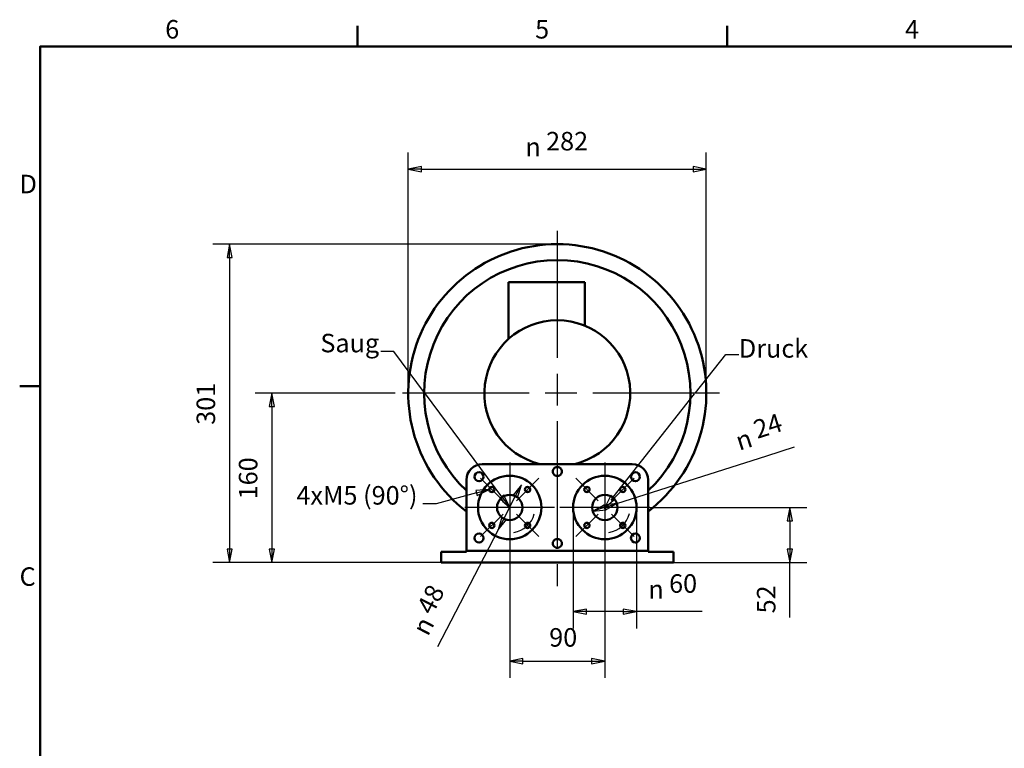
# Paper-space layout 'Layout1' of a CAD drawing. Extents: x 0 to 420, y 0 to 297.
# Drawn here: x 6 to 192, y 154 to 292 of the extents above; entities that cross this region are included whole.
import ezdxf

# ---------------------------------------------------------------- set-up
doc = ezdxf.new("R2010")
doc.units = 0
doc.linetypes.add('ACAD_ISO08W100', pattern=[36, 24, -3, 6, -3])
for name, color, linetype, lineweight in [('2DTransRahmen', 179, 'CONTINUOUS', 50), ('AM_0', 7, 'CONTINUOUS', 50), ('AM_2', 179, 'CONTINUOUS', 50), ('AM_5', 3, 'CONTINUOUS', 25), ('AM_7', 179, 'ACAD_ISO08W100', 25)]:
    doc.layers.add(name, color=color, linetype=linetype, lineweight=lineweight)
doc.styles.add('Aktuell-DIN', font='ARIAL.TTF')
doc.styles.add('Textstil14', font='ARIAL.TTF')
doc.styles.add('Textstil15', font='Aigdt___.ttf')

# ---------------------------------------------------------------- blocks, each defined once
blk = doc.blocks.new('Default Border')
at = {"layer": '2DTransRahmen', "color": 179, "linetype": 'Continuous', "lineweight": 50}
for points in [[(70, 287), (70, 290.9)], [(140, 287), (140, 290.9)], [(10, 10), (10, 287), (410, 287), (410, 10), (10, 10)], [(10, 222.75), (6.1, 222.75)]]:
    blk.add_lwpolyline(points, dxfattribs=at)
at = {"layer": '2DTransRahmen', "color": 179, "lineweight": 211, "char_height": 3.5, "attachment_point": 7, "style": 'Aktuell-DIN'}
for s, insert in [('6', (33.64, 287.4)), ('5', (103.64, 287.4)), ('4', (173.64, 287.4)), ('D', (6.08, 258.13)), ('C', (6.08, 183.88))]:
    blk.add_mtext(s, dxfattribs=dict(at, insert=insert))
blk = doc.blocks.new('2DMittelpunkt1')
at = {"layer": 'AM_7', "lineweight": 25}
for p, q in [((98.83, 208.3), (98.83, 191.3)), ((107.33, 199.8), (90.33, 199.8))]:
    blk.add_line(p, q, dxfattribs=at)
blk = doc.blocks.new('2DMittelpunkt2')
at = {"layer": 'AM_7', "lineweight": 25}
for p, q in [((116.83, 208.3), (116.83, 191.3)), ((125.33, 199.8), (108.33, 199.8))]:
    blk.add_line(p, q, dxfattribs=at)
blk = doc.blocks.new('2DTransSymbol1')
at = {"layer": 'AM_0', "color": 250}
for points in [[(101.33, 171.22), (98.83, 170.72), (101.33, 170.22), (101.33, 171.22)], [(114.33, 170.22), (116.83, 170.72), (114.33, 171.22), (114.33, 170.22)]]:
    blk.add_solid(points, dxfattribs=at)
at = {"layer": 'AM_5', "color": 250, "linetype": 'Continuous', "lineweight": 25}
for p, q in [((98.83, 191.3), (98.83, 167.55)), ((116.83, 191.3), (116.83, 167.55)), ((101.33, 171.22), (98.83, 170.72)), ((101.33, 170.72), (98.83, 170.72)), ((98.83, 170.72), (101.33, 170.22)), ((101.33, 170.22), (101.33, 171.22)), ((101.33, 170.72), (114.33, 170.72)), ((116.83, 170.72), (114.33, 171.22)), ((114.33, 171.22), (114.33, 170.22)), ((114.33, 170.72), (116.83, 170.72)), ((114.33, 170.22), (116.83, 170.72))]:
    blk.add_line(p, q, dxfattribs=at)
for points in [[(101.33, 171.22), (98.83, 170.72), (101.33, 170.22), (101.33, 171.22)], [(114.33, 170.22), (116.83, 170.72), (114.33, 171.22), (114.33, 170.22)]]:
    blk.add_lwpolyline(points, dxfattribs=at)
at = {"layer": 'AM_5', "linetype": 'Continuous', "lineweight": 50, "insert": (106.3, 172.38), "char_height": 3.5, "attachment_point": 7, "style": 'Textstil14'}
blk.add_mtext('90', dxfattribs=at)
blk = doc.blocks.new('2DTransSymbol2')
at = {"layer": 'AM_0', "color": 250}
for points in [[(116.77, 200.31), (114.54, 199.07), (117.08, 199.36), (116.77, 200.31)], [(116.89, 199.3), (119.12, 200.53), (116.58, 200.25), (116.89, 199.3)]]:
    blk.add_solid(points, dxfattribs=at)
at = {"layer": 'AM_5', "color": 250, "linetype": 'Continuous', "lineweight": 25}
for p, q in [((147.48, 209.58), (152.7, 211.25)), ((119.12, 200.53), (147.48, 209.58)), ((116.77, 200.31), (114.54, 199.07)), ((116.93, 199.83), (114.54, 199.07)), ((119.12, 200.53), (116.58, 200.25)), ((116.58, 200.25), (116.89, 199.3)), ((116.73, 199.77), (119.12, 200.53)), ((116.93, 199.83), (116.73, 199.77)), ((117.08, 199.36), (116.77, 200.31)), ((116.89, 199.3), (119.12, 200.53)), ((114.54, 199.07), (117.08, 199.36))]:
    blk.add_line(p, q, dxfattribs=at)
for points in [[(116.77, 200.31), (114.54, 199.07), (117.08, 199.36), (116.77, 200.31)], [(116.89, 199.3), (119.12, 200.53), (116.58, 200.25), (116.89, 199.3)]]:
    blk.add_lwpolyline(points, dxfattribs=at)
at = {"layer": 'AM_5', "color": 18, "linetype": 'Continuous', "lineweight": 50, "insert": (146.01, 211.71), "char_height": 3.5, "attachment_point": 7, "rotation": 17.6917, "style": 'Textstil14'}
blk.add_mtext('24', dxfattribs=at)
at = {"layer": 'AM_5', "linetype": 'Continuous', "lineweight": 50, "insert": (142.27, 210.52), "char_height": 3.5, "attachment_point": 7, "rotation": 17.6917, "style": 'Textstil15'}
blk.add_mtext('\\fAIGDT|b0|i0|p0;n', dxfattribs=at)
blk = doc.blocks.new('2DTransSymbol6')
at = {"layer": 'AM_0', "color": 250}
for points in [[(152.36, 197.3), (151.86, 199.8), (151.36, 197.3), (152.36, 197.3)], [(151.36, 191.9), (151.86, 189.4), (152.36, 191.9), (151.36, 191.9)]]:
    blk.add_solid(points, dxfattribs=at)
at = {"layer": 'AM_5', "color": 250, "linetype": 'Continuous', "lineweight": 25}
for p, q in [((125.33, 199.8), (155.04, 199.8)), ((151.86, 199.8), (151.36, 197.3)), ((151.86, 197.3), (151.86, 199.8)), ((152.36, 197.3), (151.86, 199.8)), ((151.36, 197.3), (152.36, 197.3)), ((151.86, 197.3), (151.86, 191.9)), ((151.36, 191.9), (151.86, 189.4)), ((152.36, 191.9), (151.36, 191.9)), ((151.86, 191.9), (151.86, 189.4)), ((151.86, 189.4), (152.36, 191.9)), ((129.83, 189.4), (155.04, 189.4)), ((151.86, 178.96), (151.86, 189.4))]:
    blk.add_line(p, q, dxfattribs=at)
for points in [[(152.36, 197.3), (151.86, 199.8), (151.36, 197.3), (152.36, 197.3)], [(151.36, 191.9), (151.86, 189.4), (152.36, 191.9), (151.36, 191.9)]]:
    blk.add_lwpolyline(points, dxfattribs=at)
at = {"layer": 'AM_5', "linetype": 'Continuous', "lineweight": 50, "insert": (150.21, 179.76), "char_height": 3.5, "attachment_point": 7, "rotation": 90, "style": 'Textstil14'}
blk.add_mtext('52', dxfattribs=at)
blk = doc.blocks.new('2DMittelpunkt10')
at = {"layer": 'AM_7', "lineweight": 25}
for p, q in [((98.83, 208.3), (98.83, 191.3)), ((107.33, 199.8), (90.33, 199.8))]:
    blk.add_line(p, q, dxfattribs=at)
blk = doc.blocks.new('2DMittelpunkt11')
at = {"layer": 'AM_7', "lineweight": 25}
blk.add_line((100.1, 198.53), (104.35, 194.29), dxfattribs=at)
blk = doc.blocks.new('2DMittelpunkt12')
at = {"layer": 'AM_7', "lineweight": 25}
blk.add_line((104.35, 205.32), (100.1, 201.08), dxfattribs=at)
blk = doc.blocks.new('2DMittelpunkt13')
at = {"layer": 'AM_7', "lineweight": 25}
blk.add_line((93.31, 205.32), (97.56, 201.08), dxfattribs=at)
blk = doc.blocks.new('2DMittelpunkt14')
at = {"layer": 'AM_7', "lineweight": 25}
blk.add_line((93.31, 194.29), (97.56, 198.53), dxfattribs=at)
blk = doc.blocks.new('2DMittellinie1')
at = {"layer": 'AM_2', "lineweight": 25}
blk.add_arc((98.83, 199.8), 4.8, 279.1901, 345.2992, dxfattribs=at)
blk = doc.blocks.new('2DMittelpunkt15')
at = {"layer": 'AM_7', "lineweight": 25}
for p, q in [((116.83, 204.7), (116.83, 194.9)), ((121.73, 199.8), (111.93, 199.8))]:
    blk.add_line(p, q, dxfattribs=at)
blk = doc.blocks.new('2DMittelpunkt16')
at = {"layer": 'AM_7', "lineweight": 25}
blk.add_line((118.1, 198.53), (122.35, 194.29), dxfattribs=at)
blk = doc.blocks.new('2DMittelpunkt17')
at = {"layer": 'AM_7', "lineweight": 25}
blk.add_line((122.35, 205.32), (118.1, 201.08), dxfattribs=at)
blk = doc.blocks.new('2DMittelpunkt18')
at = {"layer": 'AM_7', "lineweight": 25}
blk.add_line((111.31, 205.32), (115.56, 201.08), dxfattribs=at)
blk = doc.blocks.new('2DMittelpunkt19')
at = {"layer": 'AM_7', "lineweight": 25}
blk.add_line((111.31, 194.29), (115.56, 198.53), dxfattribs=at)
blk = doc.blocks.new('2DMittellinie2')
at = {"layer": 'AM_2', "lineweight": 25}
blk.add_arc((116.83, 199.8), 4.8, 279.1901, 346.1778, dxfattribs=at)
blk = doc.blocks.new('2DTransSymbol7')
at = {"layer": 'AM_0', "color": 250}
for points in [[(100.33, 201.62), (101.04, 204.07), (99.44, 202.08), (100.33, 201.62)], [(97.33, 197.99), (96.62, 195.54), (98.22, 197.53), (97.33, 197.99)]]:
    blk.add_solid(points, dxfattribs=at)
at = {"layer": 'AM_5', "color": 250, "linetype": 'Continuous', "lineweight": 25}
for p, q in [((101.04, 204.07), (99.44, 202.08)), ((99.89, 201.85), (101.04, 204.07)), ((100.33, 201.62), (101.04, 204.07)), ((97.77, 197.76), (99.89, 201.85)), ((99.44, 202.08), (100.33, 201.62)), ((97.33, 197.99), (96.62, 195.54)), ((97.77, 197.76), (96.62, 195.54)), ((96.62, 195.54), (98.22, 197.53)), ((98.22, 197.53), (97.33, 197.99)), ((96.62, 195.54), (87.7, 178.29)), ((87.7, 178.29), (85.18, 173.43))]:
    blk.add_line(p, q, dxfattribs=at)
for points in [[(100.33, 201.62), (101.04, 204.07), (99.44, 202.08), (100.33, 201.62)], [(97.33, 197.99), (96.62, 195.54), (98.22, 197.53), (97.33, 197.99)]]:
    blk.add_lwpolyline(points, dxfattribs=at)
at = {"layer": 'AM_5', "color": 178, "linetype": 'Continuous', "lineweight": 50, "char_height": 3.5, "attachment_point": 7, "rotation": 62.635}
for s, insert, style in [('48', (85.15, 178.76), 'Textstil14'), ('\\fAIGDT|b0|i0|p0;n', (83.35, 175.28), 'Textstil15')]:
    blk.add_mtext(s, dxfattribs=dict(at, insert=insert, style=style))
blk = doc.blocks.new('2DTransSymbol11')
at = {"layer": 'AM_0', "color": 250}
for points in [[(113.33, 180.59), (110.83, 180.09), (113.33, 179.59), (113.33, 180.59)], [(120.33, 179.59), (122.83, 180.09), (120.33, 180.59), (120.33, 179.59)]]:
    blk.add_solid(points, dxfattribs=at)
at = {"layer": 'AM_5', "color": 250, "linetype": 'Continuous', "lineweight": 25}
for p, q in [((110.83, 199.7), (110.83, 176.91)), ((122.83, 199.7), (122.83, 176.91)), ((113.33, 180.59), (110.83, 180.09)), ((113.33, 180.09), (110.83, 180.09)), ((110.83, 180.09), (113.33, 179.59)), ((113.33, 179.59), (113.33, 180.59)), ((120.33, 180.09), (113.33, 180.09)), ((122.83, 180.09), (120.33, 180.59)), ((120.33, 180.59), (120.33, 179.59)), ((120.33, 180.09), (122.83, 180.09)), ((120.33, 179.59), (122.83, 180.09)), ((135.22, 180.09), (122.83, 180.09))]:
    blk.add_line(p, q, dxfattribs=at)
for points in [[(113.33, 180.59), (110.83, 180.09), (113.33, 179.59), (113.33, 180.59)], [(120.33, 179.59), (122.83, 180.09), (120.33, 180.59), (120.33, 179.59)]]:
    blk.add_lwpolyline(points, dxfattribs=at)
at = {"layer": 'AM_5', "linetype": 'Continuous', "lineweight": 50, "insert": (128.99, 182.57), "char_height": 3.5, "attachment_point": 7, "style": 'Textstil14'}
blk.add_mtext('60', dxfattribs=at)
at = {"layer": 'AM_5', "color": 18, "linetype": 'Continuous', "lineweight": 50, "insert": (125.06, 182.57), "char_height": 3.5, "attachment_point": 7, "style": 'Textstil15'}
blk.add_mtext('\\fAIGDT|b0|i0|p0;n', dxfattribs=at)
blk = doc.blocks.new('2DTransSymbol12')
at = {"layer": 'AM_0', "color": 250}
for points in [[(46.33, 247.1), (45.83, 249.6), (45.33, 247.1), (46.33, 247.1)], [(45.33, 191.9), (45.83, 189.4), (46.33, 191.9), (45.33, 191.9)]]:
    blk.add_solid(points, dxfattribs=at)
at = {"layer": 'AM_5', "color": 250, "linetype": 'Continuous', "lineweight": 25}
for p, q in [((107.73, 249.6), (42.65, 249.6)), ((45.83, 249.6), (45.33, 247.1)), ((45.83, 247.1), (45.83, 249.6)), ((46.33, 247.1), (45.83, 249.6)), ((45.33, 247.1), (46.33, 247.1)), ((45.83, 247.1), (45.83, 191.9)), ((45.33, 191.9), (45.83, 189.4)), ((46.33, 191.9), (45.33, 191.9)), ((45.83, 191.9), (45.83, 189.4)), ((45.83, 189.4), (46.33, 191.9)), ((85.83, 189.4), (42.65, 189.4))]:
    blk.add_line(p, q, dxfattribs=at)
for points in [[(46.33, 247.1), (45.83, 249.6), (45.33, 247.1), (46.33, 247.1)], [(45.33, 191.9), (45.83, 189.4), (46.33, 191.9), (45.33, 191.9)]]:
    blk.add_lwpolyline(points, dxfattribs=at)
at = {"layer": 'AM_5', "linetype": 'Continuous', "lineweight": 50, "insert": (44.17, 215.43), "char_height": 3.5, "attachment_point": 7, "rotation": 90, "style": 'Textstil14'}
blk.add_mtext('301', dxfattribs=at)
blk = doc.blocks.new('2DTransSymbol13')
at = {"layer": 'AM_0', "color": 179}
blk.add_solid([(92.65, 202.07), (94.94, 203.2), (92.39, 203.03), (92.65, 202.07)], dxfattribs=at)
at = {"layer": 'AM_5', "color": 179, "linetype": 'Continuous', "lineweight": 25}
for p, q in [((94.94, 203.2), (92.39, 203.03)), ((92.52, 202.55), (94.94, 203.2)), ((92.65, 202.07), (94.94, 203.2)), ((92.52, 202.55), (84.92, 200.51)), ((92.39, 203.03), (92.65, 202.07)), ((84.92, 200.51), (82.42, 200.51))]:
    blk.add_line(p, q, dxfattribs=at)
blk.add_lwpolyline([(92.65, 202.07), (94.94, 203.2), (92.39, 203.03), (92.65, 202.07)], dxfattribs=at)
at = {"layer": 'AM_5', "linetype": 'Continuous', "lineweight": 50, "insert": (58.46, 199.25), "char_height": 3.5, "attachment_point": 7, "style": 'Textstil14'}
blk.add_mtext('4xM5 (90°)', dxfattribs=at)
blk = doc.blocks.new('2DMittelpunkt20')
at = {"layer": 'AM_7', "lineweight": 25}
for p, q in [((107.83, 252.1), (107.83, 184.89)), ((138.53, 221.4), (77.13, 221.4))]:
    blk.add_line(p, q, dxfattribs=at)
blk = doc.blocks.new('2DTransSymbol14')
at = {"layer": 'AM_0', "color": 250}
for points in [[(54.33, 218.9), (53.83, 221.4), (53.33, 218.9), (54.33, 218.9)], [(53.33, 191.9), (53.83, 189.4), (54.33, 191.9), (53.33, 191.9)]]:
    blk.add_solid(points, dxfattribs=at)
at = {"layer": 'AM_5', "color": 250, "linetype": 'Continuous', "lineweight": 25}
for p, q in [((77.13, 221.4), (50.65, 221.4)), ((53.83, 221.4), (53.33, 218.9)), ((53.83, 218.9), (53.83, 221.4)), ((54.33, 218.9), (53.83, 221.4)), ((53.33, 218.9), (54.33, 218.9)), ((53.83, 218.9), (53.83, 191.9)), ((53.33, 191.9), (53.83, 189.4)), ((54.33, 191.9), (53.33, 191.9)), ((53.83, 191.9), (53.83, 189.4)), ((53.83, 189.4), (54.33, 191.9)), ((85.83, 189.4), (50.65, 189.4))]:
    blk.add_line(p, q, dxfattribs=at)
for points in [[(54.33, 218.9), (53.83, 221.4), (53.33, 218.9), (54.33, 218.9)], [(53.33, 191.9), (53.83, 189.4), (54.33, 191.9), (53.33, 191.9)]]:
    blk.add_lwpolyline(points, dxfattribs=at)
at = {"layer": 'AM_5', "linetype": 'Continuous', "lineweight": 50, "insert": (52.17, 201.33), "char_height": 3.5, "attachment_point": 7, "rotation": 90, "style": 'Textstil14'}
blk.add_mtext('160', dxfattribs=at)
blk = doc.blocks.new('2DTransSymbol17')
at = {"layer": 'AM_0', "color": 250}
for points in [[(82.13, 264.26), (79.63, 263.76), (82.13, 263.26), (82.13, 264.26)], [(133.53, 263.26), (136.03, 263.76), (133.53, 264.26), (133.53, 263.26)]]:
    blk.add_solid(points, dxfattribs=at)
at = {"layer": 'AM_5', "color": 250, "linetype": 'Continuous', "lineweight": 25}
for p, q in [((79.63, 221.5), (79.63, 266.94)), ((136.03, 221.5), (136.03, 266.94)), ((82.13, 264.26), (79.63, 263.76)), ((82.13, 263.76), (79.63, 263.76)), ((79.63, 263.76), (82.13, 263.26)), ((82.13, 263.26), (82.13, 264.26)), ((82.13, 263.76), (133.53, 263.76)), ((136.03, 263.76), (133.53, 264.26)), ((133.53, 264.26), (133.53, 263.26)), ((133.53, 263.76), (136.03, 263.76)), ((133.53, 263.26), (136.03, 263.76))]:
    blk.add_line(p, q, dxfattribs=at)
for points in [[(82.13, 264.26), (79.63, 263.76), (82.13, 263.26), (82.13, 264.26)], [(133.53, 263.26), (136.03, 263.76), (133.53, 264.26), (133.53, 263.26)]]:
    blk.add_lwpolyline(points, dxfattribs=at)
at = {"layer": 'AM_5', "linetype": 'Continuous', "lineweight": 50, "char_height": 3.5, "attachment_point": 7}
for s, insert, style in [('282', (105.71, 266.24), 'Textstil14'), ('\\fAIGDT|b0|i0|p0;n', (101.79, 266.24), 'Textstil15')]:
    blk.add_mtext(s, dxfattribs=dict(at, insert=insert, style=style))
blk = doc.blocks.new('2DTransSymbol18')
at = {"layer": 'AM_0', "color": 179}
blk.add_solid([(117.99, 202.08), (116.83, 199.8), (118.77, 201.46), (117.99, 202.08)], dxfattribs=at)
at = {"layer": 'AM_5', "color": 179, "linetype": 'Continuous', "lineweight": 25}
for p, q in [((133.97, 221.5), (139.7, 228.76)), ((139.7, 228.76), (142.2, 228.76)), ((118.38, 201.77), (133.81, 221.3)), ((117.99, 202.08), (117.47, 201.06)), ((118.38, 201.77), (117.94, 201.21)), ((118.53, 201.65), (117.99, 202.08)), ((118.77, 201.46), (118.69, 201.52)), ((118.73, 201.42), (118.77, 201.46))]:
    blk.add_line(p, q, dxfattribs=at)
blk.add_lwpolyline([(117.99, 202.08), (116.83, 199.8), (118.77, 201.46), (117.99, 202.08)], dxfattribs=at)
at = {"layer": 'AM_5', "color": 178, "linetype": 'Continuous', "lineweight": 50, "insert": (142.2, 227.04), "char_height": 3.5, "attachment_point": 7, "style": 'Textstil14'}
blk.add_mtext('Druck', dxfattribs=at)
blk = doc.blocks.new('2DTransSymbol19')
at = {"layer": 'AM_0', "color": 179}
blk.add_solid([(96.94, 201.51), (98.83, 199.8), (97.74, 202.11), (96.94, 201.51)], dxfattribs=at)
at = {"layer": 'AM_5', "color": 179, "linetype": 'Continuous', "lineweight": 25}
for p, q in [((76.92, 229.32), (74.42, 229.32)), ((82.72, 221.5), (76.92, 229.32)), ((97.34, 201.81), (82.87, 221.3)), ((96.96, 201.53), (96.94, 201.51)), ((96.94, 201.51), (97.36, 201.13)), ((97.74, 202.11), (97.12, 201.65)), ((97.34, 201.81), (98.73, 199.94)), ((98.73, 200.02), (97.74, 202.11)), ((97.49, 201.01), (98.72, 199.9))]:
    blk.add_line(p, q, dxfattribs=at)
blk.add_lwpolyline([(96.94, 201.51), (98.83, 199.8), (97.74, 202.11), (96.94, 201.51)], dxfattribs=at)
at = {"layer": 'AM_5', "color": 18, "linetype": 'Continuous', "lineweight": 50, "insert": (63, 228.05), "char_height": 3.5, "attachment_point": 7, "style": 'Textstil14'}
blk.add_mtext('Saug', dxfattribs=at)

psp = doc.layouts.get("Layout1")

# ---------------------------------------------------------------- linework, layer by layer
at = {"layer": 'AM_0', "color": 179, "linetype": 'Continuous', "lineweight": 50}
for p, q in [((98.63, 242.4), (98.63, 231.69)), ((113.03, 242.4), (98.63, 242.4)), ((113.03, 242.4), (113.03, 234.19)), ((93.63, 208), (122.03, 208)), ((90.63, 191.6), (90.63, 205)), ((125.03, 205), (125.03, 191.6)), ((85.83, 191.4), (85.83, 189.4)), ((90.63, 191.4), (85.83, 191.4)), ((125.03, 191.6), (90.63, 191.6)), ((90.63, 191.6), (90.63, 191.4)), ((125.03, 191.4), (125.03, 191.6)), ((129.83, 191.4), (125.03, 191.4)), ((129.83, 189.4), (129.83, 191.4)), ((85.83, 189.4), (129.83, 189.4))]:
    psp.add_line(p, q, dxfattribs=at)
for centre, radius in [((93.03, 205.6), 0.85), ((98.83, 199.8), 6), ((116.83, 199.8), 6), ((122.63, 205.6), 0.85), ((95.44, 203.2), 0.5), ((102.22, 203.2), 0.5), ((113.44, 203.2), 0.5), ((120.22, 203.2), 0.5), ((98.83, 199.8), 2.4), ((116.83, 199.8), 2.4), ((95.44, 196.41), 0.5), ((102.22, 196.41), 0.5), ((113.44, 196.41), 0.5), ((120.22, 196.41), 0.5), ((93.03, 194.01), 0.85), ((122.63, 194.01), 0.85)]:
    psp.add_circle(centre, radius, dxfattribs=at)
for centre, radius, start, end in [((107.83, 221.4), 28.2, 307.5844, 232.4156), ((107.83, 221.4), 13.8, 283.8287, 256.1713), ((93.63, 205), 3, 90, 180), ((107.82, 206.6), 0.85, 89.3259, 270.6741), ((107.84, 206.6), 0.85, 269.3259, 90.6741), ((122.03, 205), 3, 0, 90), ((107.82, 193), 0.85, 89.3259, 270.6741), ((107.84, 193), 0.85, 269.3259, 90.6741)]:
    psp.add_arc(centre, radius, start, end, dxfattribs=at)
psp.add_arc((107.83, 221.4), 25.2, 313.0424, 226.9576, dxfattribs=at).dxf.unprotected_set("ltscale", 0)

# ---------------------------------------------------------------- block references
at = {"layer": '2DTransRahmen'}
psp.add_blockref('Default Border', (0, 0), dxfattribs=at)
at = {"layer": 'AM_2'}
for name in ['2DMittellinie1', '2DMittellinie2']:
    psp.add_blockref(name, (0, 0), dxfattribs=at)
at = {"layer": 'AM_5'}
for name in ['2DTransSymbol17', '2DTransSymbol12', '2DTransSymbol19', '2DTransSymbol18', '2DTransSymbol14', '2DTransSymbol2', '2DTransSymbol13', '2DTransSymbol7', '2DTransSymbol11', '2DTransSymbol6', '2DTransSymbol1']:
    psp.add_blockref(name, (0, 0), dxfattribs=at)
at = {"layer": 'AM_7'}
for name in ['2DMittelpunkt20', '2DMittelpunkt1', '2DMittelpunkt10', '2DMittelpunkt2', '2DMittelpunkt13', '2DMittelpunkt12', '2DMittelpunkt18', '2DMittelpunkt17', '2DMittelpunkt15', '2DMittelpunkt14', '2DMittelpunkt11', '2DMittelpunkt19', '2DMittelpunkt16']:
    psp.add_blockref(name, (0, 0), dxfattribs=at)

doc.saveas('drawing.dxf')
